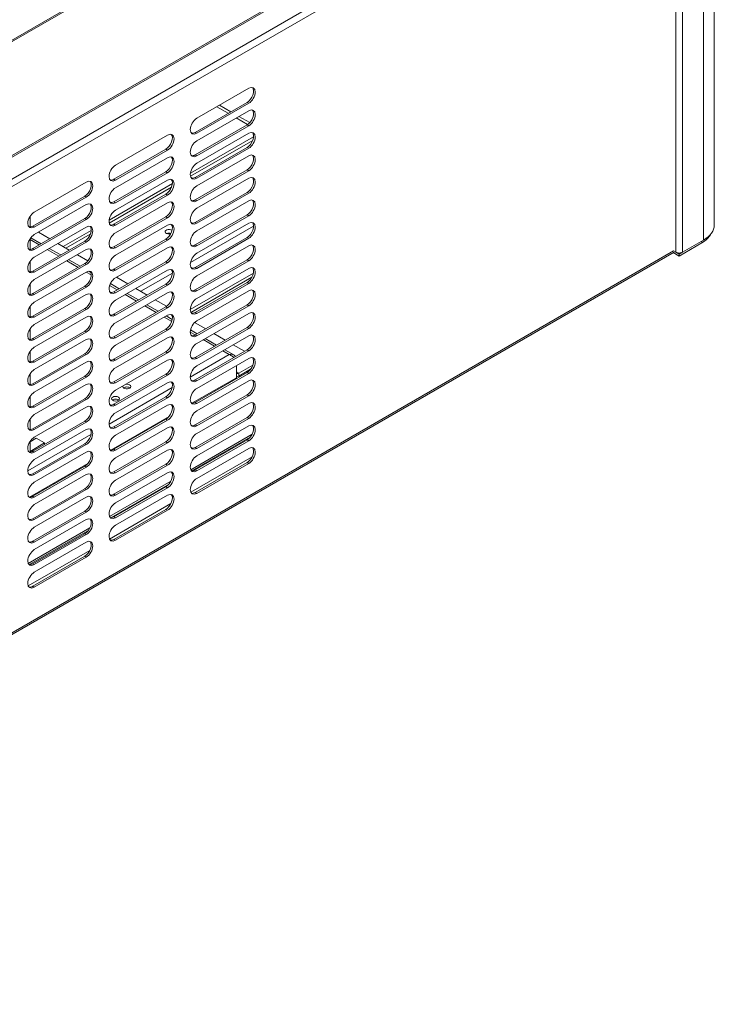
# Model space of a CAD drawing. Units: millimetres. Extents: x 0 to 5250, y 0 to 7425.
# Drawn here: x 4425 to 4727, y 793 to 1222 of the extents above; entities that cross this region are included whole.
import ezdxf

# ---------------------------------------------------------------- set-up
doc = ezdxf.new("R2010")
doc.units = ezdxf.units.MM
doc.header["$LTSCALE"] = 25
doc.layers.add('Visible (MIR)', color=7, linetype='Continuous', lineweight=18)
doc.layers.add('Visible Narrow (MIR)', color=7, linetype='Continuous', lineweight=15)

msp = doc.modelspace()

# ---------------------------------------------------------------- linework, layer by layer
at = {"layer": 'Visible (MIR)'}
for p, q in [((4727.4618, 1558.8601), (4727.4618, 1132.6488)), ((4142.8266, 1051.5093), (4708.5452, 1378.127)), ((4142.8266, 1001.203), (4701.1481, 1323.55)), ((4502.1582, 1179.1292), (4524.7856, 1192.1931)), ((4501.4511, 1173.0054), (4524.0785, 1186.0694)), ((4524.7856, 1185.6611), (4502.1582, 1172.5972)), ((4515.8358, 1181.3105), (4510.8861, 1184.1682)), ((4502.1582, 1169.3312), (4524.7856, 1182.3952)), ((4524.3115, 1176.4171), (4519.3714, 1179.2693)), ((4501.4511, 1163.2075), (4524.0785, 1176.2714)), ((4524.7856, 1175.8632), (4502.1582, 1162.7992)), ((4466.8028, 1158.7168), (4489.4302, 1171.7807)), ((4499.3681, 1155.1928), (4526.8965, 1171.0863)), ((4502.1582, 1159.5333), (4524.7856, 1172.5972)), ((4501.4511, 1153.4095), (4524.0785, 1166.4735)), ((4524.7856, 1166.0652), (4502.1582, 1153.0013)), ((4466.0957, 1152.593), (4488.7231, 1165.657)), ((4489.4302, 1165.2487), (4466.8028, 1152.1848)), ((4466.8028, 1148.9188), (4489.4302, 1161.9827)), ((4502.1582, 1149.7353), (4524.7856, 1162.7992)), ((4466.0957, 1142.7951), (4488.7231, 1155.859)), ((4489.4302, 1155.4508), (4466.8028, 1142.3868)), ((4501.4511, 1143.6116), (4524.0785, 1156.6755)), ((4524.7856, 1156.2673), (4502.1582, 1143.2033)), ((4431.4475, 1138.3043), (4454.0749, 1151.3683)), ((4464.0128, 1134.7803), (4491.5411, 1150.6738)), ((4466.8028, 1139.1208), (4489.4302, 1152.1848)), ((4502.1582, 1139.9373), (4524.7856, 1153.0013)), ((4430.7404, 1132.1806), (4453.3678, 1145.2446)), ((4454.0749, 1144.8363), (4431.4475, 1131.7724)), ((4466.0957, 1132.9971), (4488.7231, 1146.0611)), ((4489.4302, 1145.6528), (4466.8028, 1132.5889)), ((4501.4511, 1133.8136), (4524.0785, 1146.8776)), ((4524.7856, 1146.4693), (4502.1582, 1133.4054)), ((4431.4475, 1128.5064), (4454.0749, 1141.5703)), ((4466.8028, 1129.3229), (4489.4302, 1142.3868)), ((4502.1582, 1130.1394), (4524.7856, 1143.2033)), ((4429.5737, 1131.7978), (4429.5737, 1136.4029)), ((4466.0957, 1123.1992), (4488.7231, 1136.2631)), ((4501.4511, 1124.0157), (4524.0785, 1137.0796)), ((4524.7856, 1136.6713), (4502.1582, 1123.6074)), ((4430.7404, 1122.3827), (4453.3678, 1135.4466)), ((4454.0749, 1135.0384), (4431.4475, 1121.9744)), ((4431.4475, 1118.7084), (4454.0749, 1131.7724)), ((4489.4302, 1135.8549), (4466.8028, 1122.7909)), ((4466.8028, 1119.5249), (4489.4302, 1132.5889)), ((4502.1582, 1120.3414), (4524.7856, 1133.4054)), ((4438.165, 1126.6693), (4433.2153, 1129.527)), ((4444.0645, 1123.2632), (4456.1858, 1130.2614)), ((4429.5737, 1121.9999), (4429.5737, 1126.605)), ((4434.4475, 1124.523), (4429.9357, 1127.1279)), ((4430.7404, 1112.5847), (4453.3678, 1125.6486)), ((4454.0749, 1125.2404), (4431.4475, 1112.1765)), ((4446.6503, 1121.7703), (4441.7005, 1124.628)), ((4466.0957, 1113.4012), (4488.7231, 1126.4651)), ((4489.4302, 1126.0569), (4466.8028, 1112.9929)), ((4501.4511, 1114.2177), (4524.0785, 1127.2816)), ((4524.7856, 1126.8734), (4502.1582, 1113.8094)), ((4502.1582, 1110.5435), (4524.7856, 1123.6074)), ((4722.0684, 1124.8921), (4712.1689, 1119.1767)), ((4713.5831, 1120.8096), (4722.7755, 1126.1169)), ((4142.8266, 793.4046), (4709.9869, 1120.8547)), ((4431.4475, 1108.9105), (4454.0749, 1121.9744)), ((4442.9328, 1119.624), (4437.983, 1122.4817)), ((4454.7659, 1117.0847), (4450.1858, 1119.729)), ((4466.8028, 1109.727), (4489.4302, 1122.7909)), ((4712.1689, 1119.1767), (4709.6246, 1120.6456)), ((4710.7547, 1120.8096), (4709.694, 1121.422)), ((4712.1689, 1119.9932), (4710.7547, 1120.8096)), ((4713.5831, 1120.8096), (4712.1689, 1119.9932)), ((4712.1689, 1119.1767), (4712.1689, 1119.9932)), ((4429.5737, 1112.2019), (4429.5737, 1116.807)), ((4430.7404, 1102.7867), (4453.3678, 1115.8507)), ((4454.0749, 1115.4424), (4431.4475, 1102.3785)), ((4451.4181, 1114.725), (4446.4683, 1117.5827)), ((4466.0957, 1103.6032), (4488.7231, 1116.6672)), ((4489.4302, 1116.2589), (4466.8028, 1103.195)), ((4501.4511, 1104.4197), (4524.0785, 1117.4837)), ((4524.7856, 1117.0754), (4502.1582, 1104.0115)), ((4431.4475, 1099.1125), (4454.0749, 1112.1765)), ((4455.9726, 1112.0954), (4455.1772, 1112.5546)), ((4466.8028, 1099.929), (4489.4302, 1112.9929)), ((4502.1582, 1100.7455), (4524.7856, 1113.8094)), ((4429.5737, 1102.4039), (4429.5737, 1107.009)), ((4430.7404, 1092.9888), (4453.3678, 1106.0527)), ((4468.3886, 1104.927), (4464.5531, 1107.1415)), ((4466.0957, 1093.8053), (4488.7231, 1106.8692)), ((4489.4302, 1106.461), (4466.8028, 1093.397)), ((4472.1061, 1107.0733), (4467.1564, 1109.9311)), ((4499.5838, 1094.6404), (4526.1929, 1110.0031)), ((4501.4511, 1094.6218), (4524.0785, 1107.6857)), ((4524.7856, 1107.2775), (4502.1582, 1094.2135)), ((4454.0749, 1105.6445), (4431.4475, 1092.5805)), ((4431.4475, 1089.3145), (4454.0749, 1102.3785)), ((4466.8028, 1090.131), (4489.4302, 1103.195)), ((4476.8739, 1100.0281), (4471.9242, 1102.8858)), ((4480.5914, 1102.1744), (4475.6417, 1105.0321)), ((4502.1582, 1090.9475), (4524.7856, 1104.0115)), ((4485.3592, 1095.1291), (4480.4094, 1097.9868)), ((4489.0569, 1097.2868), (4484.1269, 1100.1331)), ((4501.4511, 1084.8238), (4524.0785, 1097.8878)), ((4524.7856, 1097.4795), (4502.1582, 1084.4156)), ((4429.5737, 1092.606), (4429.5737, 1097.2111)), ((4430.7404, 1083.1908), (4453.3678, 1096.2548)), ((4454.0749, 1095.8465), (4431.4475, 1082.7826)), ((4466.0957, 1084.0073), (4488.7231, 1097.0713)), ((4489.4302, 1096.663), (4466.8028, 1083.5991)), ((4466.8028, 1080.3331), (4489.4302, 1093.397)), ((4491.5084, 1091.5788), (4488.8947, 1093.0878)), ((4502.1582, 1081.1496), (4524.7856, 1094.2135)), ((4431.4475, 1079.5166), (4454.0749, 1092.5805)), ((4506.0473, 1087.4774), (4501.248, 1090.2483)), ((4429.5737, 1082.808), (4429.5737, 1087.4131)), ((4430.7404, 1073.3929), (4453.3678, 1086.4568)), ((4454.0749, 1086.0486), (4431.4475, 1072.9846)), ((4466.0957, 1074.2094), (4488.7231, 1087.2733)), ((4489.4302, 1086.8651), (4466.8028, 1073.8011)), ((4502.3297, 1085.3311), (4499.437, 1087.0013)), ((4501.4511, 1075.0259), (4524.0785, 1088.0898)), ((4524.7856, 1087.6816), (4502.1582, 1074.6176)), ((4514.5325, 1082.5784), (4509.5828, 1085.4362)), ((4431.4475, 1069.7186), (4454.0749, 1082.7826)), ((4466.8028, 1070.5351), (4489.4302, 1083.5991)), ((4502.1582, 1071.3516), (4524.7856, 1084.4156)), ((4510.815, 1080.4321), (4505.8653, 1083.2899)), ((4523.0178, 1077.6795), (4518.0681, 1080.5372)), ((4429.5737, 1073.0101), (4429.5737, 1077.6152)), ((4430.7404, 1063.5949), (4453.3678, 1076.6588)), ((4454.0749, 1076.2506), (4431.4475, 1063.1867)), ((4466.0957, 1064.4114), (4488.7231, 1077.4753)), ((4489.4302, 1077.0671), (4466.8028, 1064.0032)), ((4501.4511, 1065.2279), (4524.0785, 1078.2918)), ((4524.7856, 1077.8836), (4502.1582, 1064.8196)), ((4518.2953, 1076.1134), (4514.3506, 1078.3909)), ((4431.4475, 1059.9207), (4454.0749, 1072.9846)), ((4466.8028, 1060.7372), (4489.4302, 1073.8011)), ((4502.1582, 1061.5537), (4524.7856, 1074.6176)), ((4526.5675, 1071.6455), (4520.4722, 1068.1265)), ((4429.5737, 1063.2121), (4429.5737, 1067.8172)), ((4466.0957, 1054.6134), (4488.7231, 1067.6774)), ((4501.4511, 1055.4299), (4524.0785, 1068.4939)), ((4524.7856, 1068.0856), (4502.1582, 1055.0217)), ((4519.4116, 1066.2077), (4519.4116, 1071.5149)), ((4520.4722, 1066.9017), (4525.5684, 1069.844)), ((4430.7404, 1053.7969), (4453.3678, 1066.8609)), ((4454.0749, 1066.4526), (4431.4475, 1053.3887)), ((4431.4475, 1050.1227), (4454.0749, 1063.1867)), ((4489.4302, 1067.2691), (4466.8028, 1054.2052)), ((4466.8028, 1050.9392), (4489.4302, 1064.0032)), ((4519.4116, 1066.2077), (4500.0818, 1055.0476)), ((4502.1582, 1051.7557), (4524.7856, 1064.8196)), ((4429.5737, 1053.4141), (4429.5737, 1058.0193)), ((4430.7404, 1043.999), (4453.3678, 1057.0629)), ((4454.0749, 1056.6547), (4431.4475, 1043.5907)), ((4466.0957, 1044.8155), (4488.7231, 1057.8794)), ((4489.4302, 1057.4712), (4466.8028, 1044.4072)), ((4501.4511, 1045.632), (4524.0785, 1058.6959)), ((4524.7856, 1058.2877), (4502.1582, 1045.2237)), ((4502.1582, 1041.9577), (4524.7856, 1055.0217)), ((4431.4475, 1040.3248), (4454.0749, 1053.3887)), ((4466.8028, 1041.1412), (4489.4302, 1054.2052)), ((4429.5737, 1043.6162), (4429.5737, 1048.2213)), ((4430.7404, 1034.201), (4453.3678, 1047.265)), ((4454.0749, 1046.8567), (4431.4475, 1033.7928)), ((4490.0924, 1049.2803), (4464.7264, 1034.6352)), ((4466.0957, 1035.0175), (4488.7231, 1048.0815)), ((4489.4302, 1047.6732), (4466.8028, 1034.6093)), ((4501.4511, 1035.834), (4524.0785, 1048.898)), ((4524.7856, 1048.4897), (4502.1582, 1035.4258)), ((4431.4475, 1030.5268), (4454.0749, 1043.5907)), ((4466.8028, 1031.3433), (4489.4302, 1044.4072)), ((4502.1582, 1032.1598), (4524.7856, 1045.2237)), ((4429.5737, 1038.3447), (4432.2253, 1039.8757)), ((4429.5737, 1033.8182), (4429.5737, 1038.4233)), ((4435.8669, 1037.7732), (4429.5737, 1034.1398)), ((4430.7404, 1024.4031), (4453.3678, 1037.467)), ((4435.8669, 1037.7732), (4432.2253, 1039.8757)), ((4435.8669, 1037.1608), (4435.8669, 1037.7732)), ((4466.0957, 1025.2196), (4488.7231, 1038.2835)), ((4489.4302, 1037.8753), (4466.8028, 1024.8113)), ((4526.2864, 1041.5995), (4499.5361, 1026.1552)), ((4525.4478, 1040.2988), (4500.0818, 1025.6537)), ((4501.4511, 1026.0361), (4524.0785, 1039.1)), ((4524.7856, 1038.6918), (4502.1582, 1025.6278)), ((4454.0749, 1037.0588), (4431.4475, 1023.9948)), ((4431.4475, 1020.7288), (4454.0749, 1033.7928)), ((4466.8028, 1021.5453), (4489.4302, 1034.6093)), ((4502.1582, 1022.3618), (4524.7856, 1035.4258)), ((4454.7371, 1028.8679), (4429.3711, 1014.2228)), ((4501.4511, 1016.2381), (4524.0785, 1029.302)), ((4524.7856, 1028.8938), (4502.1582, 1015.8299)), ((4430.7404, 1014.6051), (4453.3678, 1027.6691)), ((4454.0749, 1027.2608), (4431.4475, 1014.1969)), ((4466.0957, 1015.4216), (4488.7231, 1028.4856)), ((4489.4302, 1028.0773), (4466.8028, 1015.0134)), ((4466.8028, 1011.7474), (4489.4302, 1024.8113)), ((4431.4475, 1010.9309), (4454.0749, 1023.9948)), ((4490.9311, 1021.1871), (4464.1808, 1005.7428)), ((4430.7404, 1004.8072), (4453.3678, 1017.8711)), ((4454.0749, 1017.4628), (4431.4475, 1004.3989)), ((4490.0924, 1019.8864), (4464.7264, 1005.2413)), ((4466.0957, 1005.6236), (4488.7231, 1018.6876)), ((4489.4302, 1018.2793), (4466.8028, 1005.2154)), ((4431.4475, 1001.1329), (4454.0749, 1014.1969)), ((4466.8028, 1001.9494), (4489.4302, 1015.0134)), ((4430.7404, 995.0092), (4453.3678, 1008.0731)), ((4454.0749, 1007.6649), (4431.4475, 994.6009)), ((4466.0957, 995.8257), (4488.7231, 1008.8896)), ((4489.4302, 1008.4814), (4466.8028, 995.4174)), ((4431.4475, 991.335), (4454.0749, 1004.3989)), ((4455.5757, 1000.7747), (4428.8255, 985.3304)), ((4454.7371, 999.474), (4429.3711, 984.8289)), ((4430.7404, 985.2112), (4453.3678, 998.2752)), ((4454.0749, 997.8669), (4431.4475, 984.803)), ((4431.4475, 981.537), (4454.0749, 994.6009)), ((4430.7404, 975.4133), (4453.3678, 988.4772)), ((4454.0749, 988.069), (4431.4475, 975.005))]:
    msp.add_line(p, q, dxfattribs=at)
for centre, major_axis, start_param, end_param in [((4524.0785, 1189.3354), (2, 3.4641), 3.92699082, 6.10547471), ((4524.7856, 1188.9271), (2, 3.4641), 3.92699082, 7.06858347), ((4524.7856, 1179.1292), (2, 3.4641), 3.92699082, 7.06858347), ((4502.1582, 1175.8632), (-2, -3.4641), 3.92699082, 7.06858347), ((4524.0785, 1179.5374), (2, 3.4641), 3.92699082, 6.10547471), ((4488.7231, 1168.923), (2, 3.4641), 3.92699082, 6.10547471), ((4489.4302, 1168.5147), (2, 3.4641), 3.92699082, 7.06858347), ((4501.4511, 1176.2714), (-2, -3.4641), 0.1777106, 0.78539816), ((4524.0785, 1169.7395), (2, 3.4641), 3.92699082, 6.10547471), ((4524.7856, 1169.3312), (2, 3.4641), 3.92699082, 7.06858347), ((4502.1582, 1166.0652), (-2, -3.4641), 3.92699082, 7.06858347), ((4488.7231, 1159.125), (2, 3.4641), 3.92699082, 6.10547471), ((4489.4302, 1158.7168), (2, 3.4641), 3.92699082, 7.06858347), ((4501.4511, 1166.4735), (-2, -3.4641), 0.1777106, 0.78539816), ((4524.0785, 1159.9415), (2, 3.4641), 3.92699082, 6.10547471), ((4524.7856, 1159.5333), (2, 3.4641), 3.92699082, 7.06858347), ((4466.8028, 1155.4508), (-2, -3.4641), 3.92699082, 7.06858347), ((4502.1582, 1156.2673), (-2, -3.4641), 3.92699082, 7.06858347), ((4489.4302, 1148.9188), (2, 3.4641), 3.92699082, 7.06858347), ((4501.4511, 1156.6755), (-2, -3.4641), 0.1777106, 0.78539816), ((4524.0785, 1150.1435), (2, 3.4641), 3.92699082, 6.10547471), ((4524.7856, 1149.7353), (2, 3.4641), 3.92699082, 7.06858347), ((4453.3678, 1148.5105), (2, 3.4641), 3.92699082, 6.10547471), ((4454.0749, 1148.1023), (2, 3.4641), 3.92699082, 7.06858347), ((4466.8028, 1145.6528), (-2, -3.4641), 3.92699082, 7.06858347), ((4466.0957, 1155.859), (-2, -3.4641), 0.1777106, 0.78539816), ((4488.7231, 1149.327), (2, 3.4641), 3.92699082, 6.10547471), ((4502.1582, 1146.4693), (-2, -3.4641), 3.92699082, 7.06858347), ((4453.3678, 1138.7126), (2, 3.4641), 3.92699082, 6.10547471), ((4454.0749, 1138.3043), (2, 3.4641), 3.92699082, 7.06858347), ((4466.0957, 1146.0611), (-2, -3.4641), 0.1777106, 0.78539816), ((4488.7231, 1139.5291), (2, 3.4641), 3.92699082, 6.10547471), ((4489.4302, 1139.1208), (2, 3.4641), 3.92699082, 7.06858347), ((4501.4511, 1146.8776), (-2, -3.4641), 0.1777106, 0.78539816), ((4524.0785, 1140.3456), (2, 3.4641), 3.92699082, 6.10547471), ((4524.7856, 1139.9373), (2, 3.4641), 3.92699082, 7.06858347), ((4431.4475, 1135.0384), (-2, -3.4641), 3.92699082, 7.06858347), ((4466.8028, 1135.8549), (-2, -3.4641), 3.92699082, 7.06858347), ((4502.1582, 1136.6713), (-2, -3.4641), 3.92699082, 7.06858347), ((4430.7404, 1135.4466), (-2, -3.4641), 0.1777106, 0.78539816), ((4453.3678, 1128.9146), (2, 3.4641), 3.92699082, 6.10547471), ((4454.0749, 1128.5064), (2, 3.4641), 3.92699082, 7.06858347), ((4466.0957, 1136.2631), (-2, -3.4641), 0.1777106, 0.78539816), ((4488.7231, 1129.7311), (2, 3.4641), 3.92699082, 6.10547471), ((4489.4302, 1129.3229), (2, 3.4641), 3.92699082, 7.06858347), ((4501.4511, 1137.0796), (-2, -3.4641), 0.1777106, 0.78539816), ((4524.0785, 1130.5476), (2, 3.4641), 3.92699082, 6.10547471), ((4524.7856, 1130.1394), (2, 3.4641), 3.92699082, 7.06858347), ((4711.4618, 1132.6488), (16, 0), 5.49778714, 6.28318531), ((4431.4475, 1125.2404), (-2, -3.4641), 3.92699082, 7.06858347), ((4466.8028, 1126.0569), (-2, -3.4641), 3.92699082, 7.06858347), ((4490.1374, 1129.7311), (-1.75, 0), 3.87045188, 8.27425167), ((4490.1374, 1128.0981), (-1.75, 0), 4.23226533, 5.34222851), ((4502.1582, 1126.8734), (-2, -3.4641), 3.92699082, 7.06858347), ((4711.4618, 1131.0159), (15, 0), 5.49778714, 6.00869371), ((4466.0957, 1126.4651), (-2, -3.4641), 0.1777106, 0.78539816), ((4488.7231, 1119.9332), (2, 3.4641), 3.92699082, 6.10547471), ((4489.4302, 1119.5249), (2, 3.4641), 3.92699082, 7.06858347), ((4501.4511, 1127.2816), (-2, -3.4641), 0.1777106, 0.78539816), ((4524.0785, 1120.7497), (2, 3.4641), 3.92699082, 6.10547471), ((4524.7856, 1120.3414), (2, 3.4641), 3.92699082, 7.06858347), ((4430.7404, 1125.6486), (-2, -3.4641), 0.1777106, 0.78539816), ((4453.3678, 1119.1167), (2, 3.4641), 3.92699082, 6.10547471), ((4454.0749, 1118.7084), (2, 3.4641), 3.92699082, 7.06858347), ((4466.8028, 1116.2589), (-2, -3.4641), 3.92699082, 7.06858347), ((4502.1582, 1117.0754), (-2, -3.4641), 3.92699082, 7.06858347), ((4712.1689, 1121.6261), (-2, 0), 0.78539816, 2.35619449), ((4431.4475, 1115.4424), (-2, -3.4641), 3.92699082, 7.06858347), ((4524.7856, 1110.5435), (2, 3.4641), 3.92699082, 7.06858347), ((4430.7404, 1115.8507), (-2, -3.4641), 0.1777106, 0.78539816), ((4453.3678, 1109.3187), (2, 3.4641), 3.92699082, 6.10547471), ((4454.0749, 1108.9105), (2, 3.4641), 3.92699082, 7.06858347), ((4457.6104, 1110.9517), (-3, 0), 5.34736575, 5.41681847), ((4466.0957, 1116.6672), (-2, -3.4641), 0.1777106, 0.78539816), ((4488.7231, 1110.1352), (2, 3.4641), 3.92699082, 6.10547471), ((4489.4302, 1109.727), (2, 3.4641), 3.92699082, 7.06858347), ((4502.1582, 1107.2775), (-2, -3.4641), 3.92699082, 7.06858347), ((4501.4511, 1117.4837), (-2, -3.4641), 0.1777106, 0.78539816), ((4524.0785, 1110.9517), (2, 3.4641), 3.92699082, 6.10547471), ((4431.4475, 1105.6445), (-2, -3.4641), 3.92699082, 7.06858347), ((4466.8028, 1106.461), (-2, -3.4641), 3.92699082, 7.06858347), ((4430.7404, 1106.0527), (-2, -3.4641), 0.1777106, 0.78539816), ((4453.3678, 1099.5208), (2, 3.4641), 3.92699082, 6.10547471), ((4454.0749, 1099.1125), (2, 3.4641), 3.92699082, 7.06858347), ((4466.0957, 1106.8692), (-2, -3.4641), 0.1777106, 0.78539816), ((4488.7231, 1100.3373), (2, 3.4641), 3.92699082, 6.10547471), ((4489.4302, 1099.929), (2, 3.4641), 3.92699082, 7.06858347), ((4501.4511, 1107.6857), (-2, -3.4641), 0.1777106, 0.78539816), ((4524.0785, 1101.1537), (2, 3.4641), 3.92699082, 6.10547471), ((4524.7856, 1100.7455), (2, 3.4641), 3.92699082, 7.06858347), ((4431.4475, 1095.8465), (-2, -3.4641), 3.92699082, 7.06858347), ((4466.8028, 1096.663), (-2, -3.4641), 3.92699082, 7.06858347), ((4502.1582, 1097.4795), (-2, -3.4641), 3.92699082, 7.06858347), ((4454.0749, 1089.3145), (2, 3.4641), 3.92699082, 7.06858347), ((4466.0957, 1097.0713), (-2, -3.4641), 0.1777106, 0.78539816), ((4488.7231, 1090.5393), (2, 3.4641), 3.92699082, 6.10547471), ((4489.4302, 1090.131), (2, 3.4641), 3.92699082, 7.06858347), ((4501.4511, 1097.8878), (-2, -3.4641), 0.1777106, 0.78539816), ((4524.0785, 1091.3558), (2, 3.4641), 3.92699082, 6.10547471), ((4524.7856, 1090.9475), (2, 3.4641), 3.92699082, 7.06858347), ((4431.4475, 1086.0486), (-2, -3.4641), 3.92699082, 7.06858347), ((4430.7404, 1096.2548), (-2, -3.4641), 0.1777106, 0.78539816), ((4453.3678, 1089.7228), (2, 3.4641), 3.92699082, 6.10547471), ((4466.8028, 1086.8651), (-2, -3.4641), 3.92699082, 7.06858347), ((4502.1582, 1087.6816), (-2, -3.4641), 3.92699082, 7.06858347), ((4489.4302, 1080.3331), (2, 3.4641), 3.92699082, 7.06858347), ((4501.4511, 1088.0898), (-2, -3.4641), 0.1777106, 0.78539816), ((4524.0785, 1081.5578), (2, 3.4641), 3.92699082, 6.10547471), ((4524.7856, 1081.1496), (2, 3.4641), 3.92699082, 7.06858347), ((4430.7404, 1086.4568), (-2, -3.4641), 0.1777106, 0.78539816), ((4453.3678, 1079.9248), (2, 3.4641), 3.92699082, 6.10547471), ((4454.0749, 1079.5166), (2, 3.4641), 3.92699082, 7.06858347), ((4466.8028, 1077.0671), (-2, -3.4641), 3.92699082, 7.06858347), ((4466.0957, 1087.2733), (-2, -3.4641), 0.1777106, 0.78539816), ((4488.7231, 1080.7413), (2, 3.4641), 3.92699082, 6.10547471), ((4502.1582, 1077.8836), (-2, -3.4641), 3.92699082, 7.06858347), ((4431.4475, 1076.2506), (-2, -3.4641), 3.92699082, 7.06858347), ((4430.7404, 1076.6588), (-2, -3.4641), 0.1777106, 0.78539816), ((4453.3678, 1070.1269), (2, 3.4641), 3.92699082, 6.10547471), ((4454.0749, 1069.7186), (2, 3.4641), 3.92699082, 7.06858347), ((4466.0957, 1077.4753), (-2, -3.4641), 0.1777106, 0.78539816), ((4488.7231, 1070.9434), (2, 3.4641), 3.92699082, 6.10547471), ((4489.4302, 1070.5351), (2, 3.4641), 3.92699082, 7.06858347), ((4501.4511, 1078.2918), (-2, -3.4641), 0.1777106, 0.78539816), ((4524.0785, 1071.7599), (2, 3.4641), 3.92699082, 6.10547471), ((4524.7856, 1071.3516), (2, 3.4641), 3.92699082, 7.06858347), ((4431.4475, 1066.4526), (-2, -3.4641), 3.92699082, 7.06858347), ((4466.8028, 1067.2691), (-2, -3.4641), 3.92699082, 7.06858347), ((4502.1582, 1068.0856), (-2, -3.4641), 3.92699082, 7.06858347), ((4520.4722, 1069.3512), (-0.75, -1.299), 5.49778714, 7.06858347), ((4430.7404, 1066.8609), (-2, -3.4641), 0.1777106, 0.78539816), ((4453.3678, 1060.3289), (2, 3.4641), 3.92699082, 6.10547471), ((4454.0749, 1059.9207), (2, 3.4641), 3.92699082, 7.06858347), ((4466.0957, 1067.6774), (-2, -3.4641), 0.1777106, 0.78539816), ((4471.7526, 1062.3702), (1.75, 0), 2.89729402, 8.09828027), ((4488.7231, 1061.1454), (2, 3.4641), 3.92699082, 6.10547471), ((4489.4302, 1060.7372), (2, 3.4641), 3.92699082, 7.06858347), ((4501.4511, 1068.4939), (-2, -3.4641), 0.1777106, 0.78539816), ((4520.4722, 1069.3512), (-1.5, -2.5981), 0.26179939, 0.78539816), ((4524.0785, 1061.9619), (2, 3.4641), 3.92699082, 6.10547471), ((4524.7856, 1061.5537), (2, 3.4641), 3.92699082, 7.06858347), ((4431.4475, 1056.6547), (-2, -3.4641), 3.92699082, 7.06858347), ((4466.8028, 1057.4712), (-2, -3.4641), 3.92699082, 7.06858347), ((4471.7526, 1061.1454), (-1.75, 0), 3.79273011, 5.63204785), ((4502.1582, 1058.2877), (-2, -3.4641), 3.92699082, 7.06858347), ((4466.0957, 1057.8794), (-2, -3.4641), 0.1777106, 0.78539816), ((4466.8028, 1055.8382), (-1.75, 0), 3.79273011, 5.63204785), ((4488.7231, 1051.3475), (2, 3.4641), 3.92699082, 6.10547471), ((4489.4302, 1050.9392), (2, 3.4641), 3.92699082, 7.06858347), ((4501.4511, 1058.6959), (-2, -3.4641), 0.1777106, 0.78539816), ((4524.0785, 1052.164), (2, 3.4641), 3.92699082, 6.10547471), ((4524.7856, 1051.7557), (2, 3.4641), 3.92699082, 7.06858347), ((4430.7404, 1057.0629), (-2, -3.4641), 0.1777106, 0.78539816), ((4453.3678, 1050.531), (2, 3.4641), 3.92699082, 6.10547471), ((4454.0749, 1050.1227), (2, 3.4641), 3.92699082, 7.06858347), ((4466.8028, 1047.6732), (-2, -3.4641), 3.92699082, 7.06858347), ((4502.1582, 1048.4897), (-2, -3.4641), 3.92699082, 7.06858347), ((4431.4475, 1046.8567), (-2, -3.4641), 3.92699082, 7.06858347), ((4524.7856, 1041.9577), (2, 3.4641), 3.92699082, 7.06858347), ((4430.7404, 1047.265), (-2, -3.4641), 0.1777106, 0.78539816), ((4453.3678, 1040.733), (2, 3.4641), 3.92699082, 6.10547471), ((4454.0749, 1040.3248), (2, 3.4641), 3.92699082, 7.06858347), ((4466.0957, 1048.0815), (-2, -3.4641), 0.1777106, 0.78539816), ((4488.7231, 1041.5495), (2, 3.4641), 3.92699082, 6.10547471), ((4489.4302, 1041.1412), (2, 3.4641), 3.92699082, 7.06858347), ((4502.1582, 1038.6918), (-2, -3.4641), 3.92699082, 7.06858347), ((4501.4511, 1048.898), (-2, -3.4641), 0.1777106, 0.78539816), ((4524.0785, 1042.366), (2, 3.4641), 3.92699082, 6.10547471), ((4431.4475, 1037.0588), (-2, -3.4641), 3.92699082, 7.06858347), ((4466.8028, 1037.8753), (-2, -3.4641), 3.92699082, 7.06858347), ((4430.7404, 1037.467), (-2, -3.4641), 0.1777106, 0.78539816), ((4453.3678, 1030.935), (2, 3.4641), 3.92699082, 6.10547471), ((4454.0749, 1030.5268), (2, 3.4641), 3.92699082, 7.06858347), ((4466.0957, 1038.2835), (-2, -3.4641), 0.1777106, 0.78539816), ((4488.7231, 1031.7515), (2, 3.4641), 3.92699082, 6.10547471), ((4489.4302, 1031.3433), (2, 3.4641), 3.92699082, 7.06858347), ((4501.4511, 1039.1), (-2, -3.4641), 0.1777106, 0.78539816), ((4524.0785, 1032.568), (2, 3.4641), 3.92699082, 6.10547471), ((4524.7856, 1032.1598), (2, 3.4641), 3.92699082, 7.06858347), ((4431.4475, 1027.2608), (-2, -3.4641), 3.92699082, 7.06858347), ((4466.8028, 1028.0773), (-2, -3.4641), 3.92699082, 7.06858347), ((4502.1582, 1028.8938), (-2, -3.4641), 3.92699082, 7.06858347), ((4454.0749, 1020.7288), (2, 3.4641), 3.92699082, 7.06858347), ((4466.0957, 1028.4856), (-2, -3.4641), 0.1777106, 0.78539816), ((4488.7231, 1021.9536), (2, 3.4641), 3.92699082, 6.10547471), ((4489.4302, 1021.5453), (2, 3.4641), 3.92699082, 7.06858347), ((4501.4511, 1029.302), (-2, -3.4641), 0.1777106, 0.78539816), ((4431.4475, 1017.4628), (-2, -3.4641), 3.92699082, 7.06858347), ((4430.7404, 1027.6691), (-2, -3.4641), 0.1777106, 0.78539816), ((4453.3678, 1021.1371), (2, 3.4641), 3.92699082, 6.10547471), ((4466.8028, 1018.2793), (-2, -3.4641), 3.92699082, 7.06858347), ((4502.1582, 1019.0958), (-2, -3.4641), 3.92699082, 7.06858347), ((4489.4302, 1011.7474), (2, 3.4641), 3.92699082, 7.06858347), ((4501.4511, 1019.5041), (-2, -3.4641), 0.1777106, 0.78539816), ((4430.7404, 1017.8711), (-2, -3.4641), 0.1777106, 0.78539816), ((4453.3678, 1011.3391), (2, 3.4641), 3.92699082, 6.10547471), ((4454.0749, 1010.9309), (2, 3.4641), 3.92699082, 7.06858347), ((4466.8028, 1008.4814), (-2, -3.4641), 3.92699082, 7.06858347), ((4466.0957, 1018.6876), (-2, -3.4641), 0.1777106, 0.78539816), ((4488.7231, 1012.1556), (2, 3.4641), 3.92699082, 6.10547471), ((4431.4475, 1007.6649), (-2, -3.4641), 3.92699082, 7.06858347), ((4430.7404, 1008.0731), (-2, -3.4641), 0.1777106, 0.78539816), ((4453.3678, 1001.5412), (2, 3.4641), 3.92699082, 6.10547471), ((4454.0749, 1001.1329), (2, 3.4641), 3.92699082, 7.06858347), ((4466.0957, 1008.8896), (-2, -3.4641), 0.1777106, 0.78539816), ((4431.4475, 997.8669), (-2, -3.4641), 3.92699082, 7.06858347), ((4466.8028, 998.6834), (-2, -3.4641), 3.92699082, 7.06858347), ((4430.7404, 998.2752), (-2, -3.4641), 0.1777106, 0.78539816), ((4453.3678, 991.7432), (2, 3.4641), 3.92699082, 6.10547471), ((4454.0749, 991.335), (2, 3.4641), 3.92699082, 7.06858347), ((4466.0957, 999.0917), (-2, -3.4641), 0.1777106, 0.78539816), ((4431.4475, 988.069), (-2, -3.4641), 3.92699082, 7.06858347), ((4430.7404, 988.4772), (-2, -3.4641), 0.1777106, 0.78539816), ((4431.4475, 978.271), (-2, -3.4641), 3.92699082, 7.06858347), ((4430.7404, 978.6793), (-2, -3.4641), 0.1777106, 0.78539816)]:
    msp.add_ellipse(centre, major_axis=major_axis, ratio=0.57735027, start_param=start_param, end_param=end_param, dxfattribs=at)
msp.add_ellipse((4466.8028, 1057.0629), major_axis=(-1.75, 0), ratio=0.57735027, dxfattribs=at)
for points, knots in [([(4519.0359, 1075.3778), (4518.7277, 1075.8617), (4518.2803, 1076.2039), (4517.7422, 1076.3327), (4517.2985, 1076.4388), (4516.7997, 1076.4068), (4516.3003, 1076.2506)], [-0.766969942, -0.766969942, -0.766969942, -0.766969942, -0.346623201, -0.346623201, -0.346623201, 0, 0, 0, 0]), ([(4518.2946, 1074.9525), (4518.1238, 1075.132), (4517.9386, 1075.3033), (4517.7422, 1075.4601), (4517.2985, 1075.8145), (4516.7997, 1076.0944), (4516.3003, 1076.2506)], [-0.5, -0.5, -0.5, -0.5, -0.346623201, -0.346623201, -0.346623201, 0, 0, 0, 0])]:
    msp.add_open_spline(points, degree=3, knots=knots, dxfattribs=at)
at = {"layer": 'Visible Narrow (MIR)'}
for p, q in [((4722.7755, 1126.1169), (4722.7755, 1552.3281)), ((4710.7547, 1120.8096), (4710.7547, 1547.0209)), ((4713.5831, 1547.0209), (4713.5831, 1120.8096)), ((4142.8266, 1052.1857), (4708.9594, 1379.0426)), ((4142.8266, 1001.8794), (4701.5623, 1324.4656)), ((4142.8266, 991.6732), (4708.2798, 1318.1377)), ((4709.694, 1315.6882), (4142.8266, 988.4072)), ((4512.0577, 1184.8446), (4517.0074, 1181.9869)), ((4524.7856, 1185.6611), (4524.0785, 1186.0694)), ((4520.5429, 1179.9457), (4525.2422, 1177.2326)), ((4524.7856, 1175.8632), (4524.0785, 1176.2714)), ((4502.1582, 1172.5972), (4501.4511, 1173.0054)), ((4526.528, 1169.5207), (4499.4196, 1153.8696)), ((4524.7856, 1166.0652), (4524.0785, 1166.4735)), ((4489.4302, 1165.2487), (4488.7231, 1165.657)), ((4502.1582, 1162.7992), (4501.4511, 1163.2075)), ((4489.4302, 1155.4508), (4488.7231, 1155.859)), ((4502.1582, 1153.0013), (4501.4511, 1153.4095)), ((4524.7856, 1156.2673), (4524.0785, 1156.6755)), ((4491.1726, 1149.1083), (4464.0642, 1133.4572)), ((4466.8028, 1152.1848), (4466.0957, 1152.593)), ((4454.0749, 1144.8363), (4453.3678, 1145.2446)), ((4489.4302, 1145.6528), (4488.7231, 1146.0611)), ((4524.7856, 1146.4693), (4524.0785, 1146.8776)), ((4466.8028, 1142.3868), (4466.0957, 1142.7951)), ((4502.1582, 1143.2033), (4501.4511, 1143.6116)), ((4489.4302, 1135.8549), (4488.7231, 1136.2631)), ((4524.7856, 1136.6713), (4524.0785, 1137.0796)), ((4431.4475, 1131.7724), (4430.7404, 1132.1806)), ((4454.0749, 1135.0384), (4453.3678, 1135.4466)), ((4466.8028, 1132.5889), (4466.0957, 1132.9971)), ((4526.9069, 1132.1806), (4499.4196, 1116.3108)), ((4502.1582, 1133.4054), (4501.4511, 1133.8136)), ((4455.8173, 1128.6959), (4445.2361, 1122.5868)), ((4433.5688, 1124.0157), (4429.5737, 1126.3223)), ((4454.0749, 1125.2404), (4453.3678, 1125.6486)), ((4466.8028, 1122.7909), (4466.0957, 1123.1992)), ((4489.4302, 1126.0569), (4488.7231, 1126.4651)), ((4502.1582, 1123.6074), (4501.4511, 1124.0157)), ((4524.7856, 1126.8734), (4524.0785, 1127.2816)), ((4722.0684, 1124.8921), (4722.0684, 1125.7086)), ((4142.8266, 794.081), (4709.746, 1121.392)), ((4431.4475, 1121.9744), (4430.7404, 1122.3827)), ((4442.0541, 1119.1167), (4437.1043, 1121.9744)), ((4450.5394, 1114.2177), (4445.5896, 1117.0754)), ((4454.0749, 1115.4424), (4453.3678, 1115.8507)), ((4489.4302, 1116.2589), (4488.7231, 1116.6672)), ((4524.7856, 1117.0754), (4524.0785, 1117.4837)), ((4431.4475, 1112.1765), (4430.7404, 1112.5847)), ((4456.1962, 1110.9517), (4454.0749, 1112.1765)), ((4455.4891, 1112.5554), (4455.4891, 1112.3746)), ((4466.8028, 1112.9929), (4466.0957, 1113.4012)), ((4491.5516, 1111.7682), (4477.763, 1103.8074)), ((4499.3297, 1095.8465), (4526.8171, 1111.7163)), ((4502.1582, 1113.8094), (4501.4511, 1114.2177)), ((4454.0749, 1105.6445), (4453.3678, 1106.0527)), ((4467.5099, 1104.4197), (4464.2249, 1106.3164)), ((4489.4302, 1106.461), (4488.7231, 1106.8692)), ((4524.7856, 1107.2775), (4524.0785, 1107.6857)), ((4431.4475, 1102.3785), (4430.7404, 1102.7867)), ((4466.8028, 1103.195), (4466.0957, 1103.6032)), ((4475.9952, 1099.5208), (4471.0455, 1102.3785)), ((4502.1582, 1104.0115), (4501.4511, 1104.4197)), ((4484.4805, 1094.6218), (4479.5308, 1097.4795)), ((4524.7856, 1097.4795), (4524.0785, 1097.8878)), ((4454.0749, 1095.8465), (4453.3678, 1096.2548)), ((4466.8028, 1093.397), (4466.0957, 1093.8053)), ((4489.4302, 1096.663), (4488.7231, 1097.0713)), ((4502.1582, 1094.2135), (4501.4511, 1094.6218)), ((4431.4475, 1092.5805), (4430.7404, 1092.9888)), ((4491.3011, 1090.6839), (4488.016, 1092.5805)), ((4454.0749, 1086.0486), (4453.3678, 1086.4568)), ((4489.4302, 1086.8651), (4488.7231, 1087.2733)), ((4501.4511, 1084.8238), (4499.3297, 1086.0486)), ((4502.1582, 1084.4156), (4501.4511, 1084.8238)), ((4524.7856, 1087.6816), (4524.0785, 1088.0898)), ((4431.4475, 1082.7826), (4430.7404, 1083.1908)), ((4466.8028, 1083.5991), (4466.0957, 1084.0073)), ((4509.9363, 1079.9248), (4504.9866, 1082.7826)), ((4454.0749, 1076.2506), (4453.3678, 1076.6588)), ((4489.4302, 1077.0671), (4488.7231, 1077.4753)), ((4499.3297, 1066.4526), (4516.3003, 1076.2506)), ((4516.3003, 1076.2506), (4513.4719, 1077.8836)), ((4524.7856, 1077.8836), (4524.0785, 1078.2918)), ((4431.4475, 1072.9846), (4430.7404, 1073.3929)), ((4466.8028, 1073.8011), (4466.0957, 1074.2094)), ((4502.1582, 1074.6176), (4501.4511, 1075.0259)), ((4489.4302, 1067.2691), (4488.7231, 1067.6774)), ((4519.4116, 1068.7388), (4520.4722, 1068.1265)), ((4520.4722, 1068.1265), (4520.4722, 1066.9017)), ((4524.7856, 1068.0856), (4524.0785, 1068.4939)), ((4431.4475, 1063.1867), (4430.7404, 1063.5949)), ((4454.0749, 1066.4526), (4453.3678, 1066.8609)), ((4466.8028, 1064.0032), (4466.0957, 1064.4114)), ((4502.1582, 1064.8196), (4501.4511, 1065.2279)), ((4463.9744, 1046.0402), (4491.4618, 1061.9101)), ((4454.0749, 1056.6547), (4453.3678, 1057.0629)), ((4466.8028, 1054.2052), (4466.0957, 1054.6134)), ((4489.4302, 1057.4712), (4488.7231, 1057.8794)), ((4502.1582, 1055.0217), (4501.4511, 1055.4299)), ((4524.7856, 1058.2877), (4524.0785, 1058.6959)), ((4431.4475, 1053.3887), (4430.7404, 1053.7969)), ((4454.0749, 1046.8567), (4453.3678, 1047.265)), ((4489.4302, 1047.6732), (4488.7231, 1048.0815)), ((4524.7856, 1048.4897), (4524.0785, 1048.898)), ((4431.4475, 1043.5907), (4430.7404, 1043.999)), ((4466.8028, 1044.4072), (4466.0957, 1044.8155)), ((4502.1582, 1045.2237), (4501.4511, 1045.632)), ((4428.6191, 1025.6278), (4456.1064, 1041.4976)), ((4454.0749, 1037.0588), (4453.3678, 1037.467)), ((4489.4302, 1037.8753), (4488.7231, 1038.2835)), ((4524.7856, 1038.6918), (4524.0785, 1039.1)), ((4431.4475, 1033.7928), (4430.7404, 1034.201)), ((4466.8028, 1034.6093), (4466.0957, 1035.0175)), ((4502.1582, 1035.4258), (4501.4511, 1035.834)), ((4499.5361, 1016.3573), (4526.2864, 1031.8015)), ((4524.7856, 1028.8938), (4524.0785, 1029.302)), ((4454.0749, 1027.2608), (4453.3678, 1027.6691)), ((4466.8028, 1024.8113), (4466.0957, 1025.2196)), ((4489.4302, 1028.0773), (4488.7231, 1028.4856)), ((4502.1582, 1025.6278), (4501.4511, 1026.0361)), ((4431.4475, 1023.9948), (4430.7404, 1024.4031)), ((4454.0749, 1017.4628), (4453.3678, 1017.8711)), ((4489.4302, 1018.2793), (4488.7231, 1018.6876)), ((4502.1582, 1015.8299), (4501.4511, 1016.2381)), ((4431.4475, 1014.1969), (4430.7404, 1014.6051)), ((4466.8028, 1015.0134), (4466.0957, 1015.4216)), ((4454.0749, 1007.6649), (4453.3678, 1008.0731)), ((4464.1808, 995.9449), (4490.9311, 1011.3891)), ((4489.4302, 1008.4814), (4488.7231, 1008.8896)), ((4431.4475, 1004.3989), (4430.7404, 1004.8072)), ((4466.8028, 1005.2154), (4466.0957, 1005.6236)), ((4431.4475, 994.6009), (4430.7404, 995.0092)), ((4454.0749, 997.8669), (4453.3678, 998.2752)), ((4466.8028, 995.4174), (4466.0957, 995.8257)), ((4428.8255, 975.5324), (4455.5757, 990.9767)), ((4454.0749, 988.069), (4453.3678, 988.4772)), ((4431.4475, 984.803), (4430.7404, 985.2112)), ((4431.4475, 975.005), (4430.7404, 975.4133))]:
    msp.add_line(p, q, dxfattribs=at)

doc.saveas('drawing.dxf')
